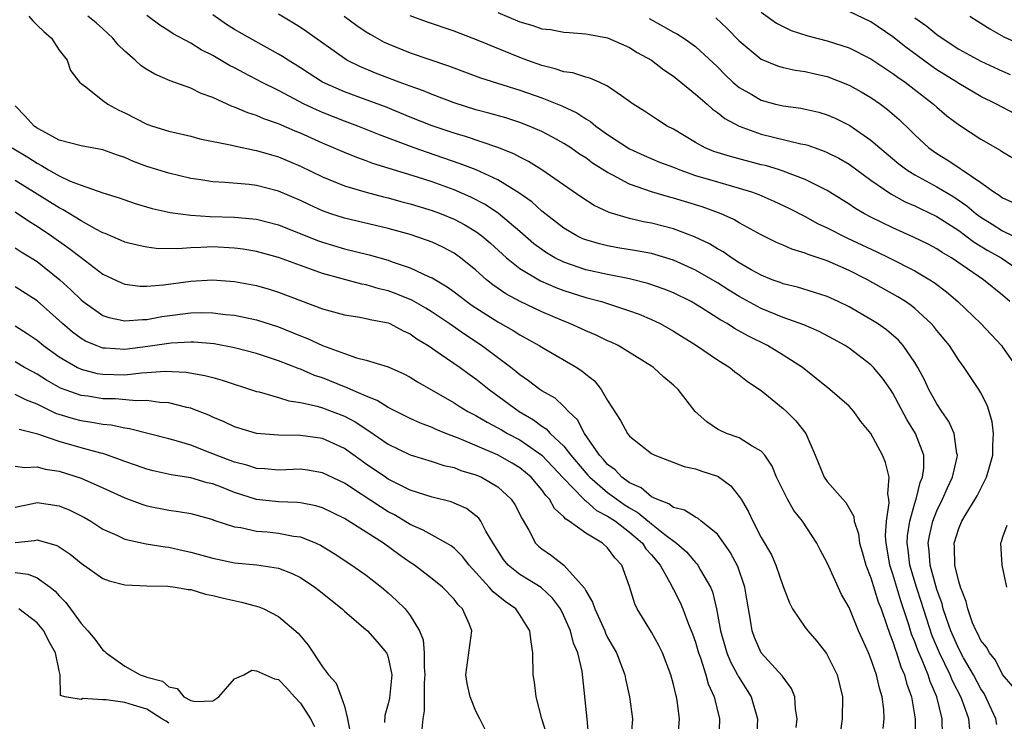
# Model space of a CAD drawing. Units: inches. Extents: x 2511000 to 2514000, y 1530000 to 1533000.
# Drawn here: x 2513093 to 2513183, y 1530513 to 1530577 of the extents above; entities that cross this region are included whole.
import ezdxf

# ---------------------------------------------------------------- set-up
doc = ezdxf.new("R2010")
doc.units = ezdxf.units.IN
doc.header["$MEASUREMENT"] = 0
doc.layers.add('LD25111530_2ft', color=112, linetype='Continuous')

msp = doc.modelspace()

# ---------------------------------------------------------------- linework, layer by layer
at = {"layer": 'LD25111530_2ft'}
for points, elevation in [([(2513161, 1530577.37), (2513162.374, 1530576.374), (2513163.714, 1530575.714), (2513165.23, 1530575.23), (2513167, 1530574.761), (2513169, 1530574.124), (2513171, 1530573.129), (2513172.26, 1530572.26), (2513173, 1530571.792), (2513173.446, 1530571.446), (2513174.102, 1530571), (2513176.704, 1530569), (2513177, 1530568.72), (2513177.926, 1530567.926), (2513179.066, 1530567.066), (2513181, 1530565.818), (2513182.789, 1530564.789), (2513183, 1530564.64), (2513184.028, 1530564.028)], 6864), ([(2513184.099, 1530568.099), (2513182.444, 1530569), (2513181, 1530569.704), (2513179, 1530570.868), (2513178.81, 1530571), (2513177, 1530572.132), (2513176.483, 1530572.483), (2513175.772, 1530573), (2513174.184, 1530574.184), (2513173, 1530575.134), (2513171, 1530576.497), (2513169, 1530577.438)], 6866), ([(2513094.231, 1530577), (2513094.594, 1530576.594), (2513095, 1530576.199), (2513095.615, 1530575.615), (2513096.314, 1530575), (2513097, 1530573.921), (2513097.747, 1530573), (2513098.055, 1530572.055), (2513098.876, 1530571), (2513099, 1530570.867), (2513099.443, 1530570.557), (2513101, 1530569.325), (2513101.441, 1530569), (2513102.459, 1530568.459), (2513103, 1530568.214), (2513105, 1530567.183), (2513105.508, 1530567), (2513107, 1530566.527), (2513109, 1530566.062), (2513109.833, 1530565.833), (2513112.749, 1530565.251), (2513113, 1530565.181), (2513114.808, 1530564.808), (2513115, 1530564.785), (2513116.364, 1530564.364), (2513117, 1530564.202), (2513119, 1530563.357), (2513121, 1530562.386), (2513123, 1530561.562), (2513124.977, 1530560.978), (2513126.562, 1530560.562), (2513127, 1530560.465), (2513128.138, 1530560.138), (2513129, 1530559.924), (2513129.698, 1530559.698), (2513131, 1530559.314), (2513131.837, 1530559), (2513133, 1530558.52), (2513133.994, 1530557.994), (2513135, 1530557.397), (2513135.537, 1530557), (2513136.322, 1530556.322), (2513137.78, 1530555), (2513139, 1530554.018), (2513140.894, 1530552.894), (2513142.284, 1530552.284), (2513143, 1530552.014), (2513145, 1530551.374), (2513146.426, 1530551), (2513149, 1530550.172), (2513149.858, 1530549.858), (2513151, 1530549.38), (2513151.786, 1530549), (2513153, 1530548.31), (2513155.112, 1530547), (2513157, 1530545.692), (2513158.127, 1530545), (2513158.597, 1530544.597), (2513159, 1530544.335), (2513159.74, 1530543.74), (2513161, 1530542.902), (2513163, 1530541.27), (2513163.301, 1530541), (2513164.156, 1530540.156), (2513165.054, 1530539), (2513165.909, 1530537), (2513166.722, 1530535), (2513167, 1530534.61), (2513168.436, 1530533), (2513168.714, 1530532.714), (2513169.425, 1530531.425), (2513169.477, 1530531), (2513169.853, 1530529.853), (2513169.942, 1530529), (2513170.195, 1530528.195), (2513170.516, 1530527), (2513171, 1530525.831), (2513171.663, 1530523.663), (2513171.923, 1530523), (2513172.428, 1530521.572), (2513172.707, 1530520.706), (2513173, 1530519.996), (2513173.235, 1530519.234), (2513173.33, 1530519), (2513173.731, 1530517.731), (2513174.059, 1530517), (2513174.242, 1530516.242), (2513174.687, 1530515), (2513175.016, 1530513), (2513175.028, 1530511)], 6844), ([(2513177.524, 1530511.524), (2513177.473, 1530513), (2513176.991, 1530515), (2513176.386, 1530516.386), (2513176.205, 1530517), (2513175.67, 1530518.33), (2513175.255, 1530519.255), (2513175, 1530519.993), (2513174.708, 1530520.708), (2513174.458, 1530521.542), (2513173.731, 1530523.731), (2513173, 1530526.181), (2513172.723, 1530527), (2513172.482, 1530528.482), (2513172.38, 1530529), (2513172.33, 1530529.67), (2513172.417, 1530531), (2513172.66, 1530532.66), (2513172.623, 1530533), (2513172.522, 1530533.477), (2513172.647, 1530535), (2513172.333, 1530536.333), (2513172.046, 1530537), (2513170.982, 1530539), (2513170.087, 1530540.087), (2513169.437, 1530541), (2513169, 1530541.471), (2513167.25, 1530543), (2513164.747, 1530545), (2513163, 1530546.125), (2513161.569, 1530547), (2513159.844, 1530547.844), (2513158.558, 1530548.558), (2513157.89, 1530549), (2513157.317, 1530549.317), (2513155.568, 1530550.431), (2513155, 1530550.779), (2513154.602, 1530551), (2513153, 1530551.793), (2513152.146, 1530552.146), (2513150.664, 1530552.664), (2513149, 1530553.075), (2513147, 1530553.459), (2513145, 1530553.91), (2513143, 1530554.593), (2513142.183, 1530555), (2513141.439, 1530555.439), (2513141, 1530555.741), (2513140.279, 1530556.279), (2513139, 1530557.396), (2513137.043, 1530559.044), (2513135.849, 1530559.849), (2513134.531, 1530560.531), (2513133, 1530561.19), (2513131, 1530561.905), (2513129.66, 1530562.341), (2513125.597, 1530563.597), (2513125, 1530563.829), (2513124.125, 1530564.125), (2513123, 1530564.58), (2513121, 1530565.431), (2513119, 1530566.335), (2513118.527, 1530566.527), (2513117, 1530567.205), (2513115.665, 1530567.665), (2513115, 1530567.968), (2513114.197, 1530568.198), (2513113, 1530568.732), (2513112.792, 1530568.792), (2513111, 1530569.598), (2513109.964, 1530569.964), (2513109, 1530570.441), (2513107.127, 1530571.127), (2513105.717, 1530571.717), (2513105, 1530572.142), (2513104.479, 1530572.478), (2513103.933, 1530573), (2513103, 1530573.807), (2513102.397, 1530574.397), (2513101.904, 1530575), (2513101, 1530575.863), (2513100.389, 1530576.389), (2513099.623, 1530577)], 6846), ([(2513180.008, 1530512.008), (2513179.915, 1530513), (2513179.307, 1530514.693), (2513179.177, 1530515), (2513178.44, 1530516.44), (2513178.225, 1530517), (2513177.243, 1530519), (2513176.565, 1530520.565), (2513175.777, 1530523), (2513175.601, 1530523.601), (2513175.135, 1530525), (2513174.533, 1530527), (2513174.385, 1530528.385), (2513174.297, 1530529), (2513174.329, 1530529.671), (2513174.537, 1530531), (2513175, 1530532.644), (2513175.116, 1530533), (2513175.489, 1530534.511), (2513175.699, 1530535), (2513175.821, 1530535.821), (2513175.826, 1530537), (2513175.072, 1530539), (2513174.259, 1530540.259), (2513173, 1530542.65), (2513172.773, 1530543), (2513172.042, 1530544.042), (2513171.241, 1530545), (2513171, 1530545.239), (2513169, 1530546.753), (2513168.634, 1530547), (2513167.597, 1530547.597), (2513166.288, 1530548.288), (2513164.889, 1530548.889), (2513163, 1530549.568), (2513161, 1530550.382), (2513159, 1530551.456), (2513158.035, 1530552.035), (2513157, 1530552.701), (2513155, 1530553.879), (2513153, 1530554.785), (2513151.296, 1530555.296), (2513151, 1530555.372), (2513149.626, 1530555.626), (2513147.913, 1530555.913), (2513147, 1530556.081), (2513146.261, 1530556.261), (2513145, 1530556.632), (2513144.738, 1530556.738), (2513144.186, 1530557), (2513143, 1530557.692), (2513141, 1530559.257), (2513140.081, 1530560.081), (2513138.915, 1530560.915), (2513137, 1530562.091), (2513135.012, 1530563.012), (2513133.57, 1530563.57), (2513130.574, 1530564.574), (2513129.352, 1530565), (2513126.193, 1530566.193), (2513125, 1530566.695), (2513124.226, 1530567), (2513123, 1530567.449), (2513121, 1530568.234), (2513120.462, 1530568.463), (2513119.351, 1530569), (2513117, 1530570.231), (2513115.453, 1530571), (2513115, 1530571.244), (2513113.832, 1530571.832), (2513113, 1530572.292), (2513112.523, 1530572.524), (2513111, 1530573.413), (2513109.94, 1530573.94), (2513109, 1530574.539), (2513107.392, 1530575.392), (2513107, 1530575.664), (2513106.178, 1530576.178), (2513105, 1530577.066)], 6848), ([(2513182.483, 1530512.483), (2513182.382, 1530513), (2513181.301, 1530515.301), (2513181, 1530515.737), (2513180.339, 1530517), (2513179.443, 1530518.557), (2513179, 1530519.371), (2513178.277, 1530521), (2513177.88, 1530522.12), (2513177.59, 1530523), (2513177.475, 1530523.475), (2513177, 1530524.771), (2513176.391, 1530527), (2513176.309, 1530528.309), (2513176.226, 1530529), (2513176.33, 1530529.67), (2513176.639, 1530531), (2513177, 1530531.94), (2513177.516, 1530533), (2513177.964, 1530534.036), (2513178.417, 1530535), (2513178.845, 1530536.846), (2513178.871, 1530537), (2513178.825, 1530537.175), (2513178.575, 1530539), (2513178.092, 1530540.092), (2513177.449, 1530541), (2513177, 1530541.684), (2513176.265, 1530543), (2513175.871, 1530543.871), (2513175.276, 1530545), (2513175, 1530545.452), (2513173.923, 1530547), (2513173.496, 1530547.496), (2513172.421, 1530548.421), (2513171.598, 1530549), (2513171, 1530549.385), (2513169, 1530550.532), (2513168.023, 1530551), (2513167, 1530551.462), (2513165.842, 1530551.842), (2513164.306, 1530552.306), (2513163, 1530552.618), (2513162.731, 1530552.731), (2513161.98, 1530553), (2513161, 1530553.402), (2513160.087, 1530553.913), (2513159, 1530554.549), (2513158.281, 1530555), (2513157.535, 1530555.536), (2513157, 1530555.825), (2513156.275, 1530556.275), (2513154.918, 1530556.918), (2513153, 1530557.635), (2513151, 1530558.147), (2513150.276, 1530558.276), (2513149, 1530558.583), (2513147.134, 1530559.134), (2513145.773, 1530559.773), (2513144.558, 1530560.558), (2513141.002, 1530563.002), (2513139.776, 1530563.776), (2513139, 1530564.156), (2513138.458, 1530564.458), (2513137, 1530565.04), (2513134.035, 1530566.035), (2513133, 1530566.342), (2513131, 1530567.029), (2513129, 1530567.822), (2513126.747, 1530568.746), (2513125, 1530569.402), (2513123, 1530570.116), (2513121.025, 1530571), (2513119.786, 1530571.786), (2513119, 1530572.308), (2513117.871, 1530573), (2513117.351, 1530573.35), (2513117, 1530573.558), (2513114.373, 1530575), (2513113, 1530575.802), (2513112.264, 1530576.264), (2513111, 1530577.14)], 6850), ([(2513183.923, 1530515.923), (2513183, 1530517.023), (2513182.338, 1530518.338), (2513181.787, 1530519), (2513181.514, 1530519.514), (2513181, 1530520.14), (2513180.731, 1530520.731), (2513180.573, 1530521), (2513180.262, 1530521.738), (2513179.814, 1530523), (2513179.678, 1530523.677), (2513179.149, 1530525), (2513179, 1530525.489), (2513178.656, 1530527), (2513178.625, 1530528.625), (2513178.593, 1530529), (2513179, 1530530.346), (2513179.203, 1530530.796), (2513179.275, 1530531), (2513179.672, 1530531.672), (2513180.498, 1530533), (2513180.68, 1530533.32), (2513181, 1530533.99), (2513181.543, 1530535), (2513181.736, 1530535.736), (2513182.102, 1530537), (2513182.102, 1530537.898), (2513182.169, 1530539), (2513182.042, 1530540.042), (2513181.765, 1530541), (2513181.579, 1530541.579), (2513181, 1530542.701), (2513180.83, 1530543), (2513179.491, 1530545), (2513179, 1530545.66), (2513178.142, 1530547), (2513177, 1530548.383), (2513176.735, 1530548.735), (2513176.498, 1530549), (2513175, 1530550.372), (2513174.657, 1530550.657), (2513174.161, 1530551), (2513173.451, 1530551.451), (2513170.677, 1530553), (2513169, 1530553.83), (2513167, 1530554.708), (2513165.286, 1530555.286), (2513165, 1530555.424), (2513163.783, 1530555.783), (2513163, 1530556.148), (2513162.401, 1530556.401), (2513161, 1530557.085), (2513159, 1530558.18), (2513158.489, 1530558.489), (2513157.336, 1530559), (2513157.098, 1530559.098), (2513155.628, 1530559.628), (2513153, 1530560.44), (2513152.552, 1530560.552), (2513150.997, 1530560.997), (2513149, 1530561.696), (2513147.482, 1530562.518), (2513147, 1530562.755), (2513145.628, 1530563.628), (2513145, 1530564.089), (2513144.444, 1530564.444), (2513143.637, 1530565), (2513143, 1530565.407), (2513141.98, 1530565.98), (2513141, 1530566.491), (2513139.847, 1530567), (2513139, 1530567.33), (2513137.734, 1530567.734), (2513136.177, 1530568.177), (2513135, 1530568.477), (2513133, 1530569.103), (2513131, 1530569.875), (2513130.21, 1530570.21), (2513129, 1530570.63), (2513127.996, 1530571), (2513125.827, 1530571.827), (2513124.412, 1530572.412), (2513123.23, 1530573), (2513123, 1530573.138), (2513119.581, 1530575.58), (2513119, 1530575.975), (2513118.374, 1530576.374), (2513117, 1530577.182)], 6852), ([(2513122.97, 1530577), (2513124.149, 1530576.149), (2513125, 1530575.59), (2513125.361, 1530575.361), (2513126.643, 1530574.643), (2513127, 1530574.478), (2513129, 1530573.659), (2513132.488, 1530572.488), (2513135.4, 1530571.4), (2513139, 1530570.268), (2513141, 1530569.565), (2513142.833, 1530568.833), (2513144.2, 1530568.199), (2513145, 1530567.668), (2513145.428, 1530567.428), (2513145.926, 1530567), (2513147, 1530566.239), (2513149, 1530564.921), (2513150.322, 1530564.322), (2513151.722, 1530563.722), (2513153, 1530563.239), (2513153.582, 1530563), (2513155, 1530562.508), (2513157, 1530561.902), (2513159, 1530561.35), (2513160.125, 1530561), (2513160.765, 1530560.765), (2513162.16, 1530560.16), (2513163.518, 1530559.518), (2513165, 1530558.757), (2513166.127, 1530558.127), (2513167, 1530557.727), (2513168.807, 1530556.807), (2513171.537, 1530555.537), (2513172.647, 1530555), (2513175, 1530553.809), (2513176.379, 1530553), (2513176.755, 1530552.755), (2513177.887, 1530551.887), (2513178.915, 1530551), (2513181.024, 1530549), (2513182.895, 1530547), (2513183, 1530546.867), (2513184.285, 1530545)], 6854), ([(2513183.659, 1530551), (2513183, 1530551.603), (2513181.243, 1530553), (2513178.331, 1530555), (2513177.491, 1530555.491), (2513177, 1530555.819), (2513176.225, 1530556.225), (2513174.887, 1530556.887), (2513173, 1530557.724), (2513171, 1530558.693), (2513170.409, 1530559), (2513169.52, 1530559.52), (2513169, 1530559.875), (2513167, 1530561.117), (2513165, 1530562.138), (2513163, 1530562.897), (2513162.676, 1530563), (2513161.39, 1530563.39), (2513161, 1530563.48), (2513158.211, 1530564.211), (2513156.685, 1530564.686), (2513155.9, 1530565), (2513155, 1530565.492), (2513153, 1530566.708), (2513152.43, 1530567), (2513151.557, 1530567.557), (2513150.355, 1530568.355), (2513149.335, 1530569), (2513148.26, 1530569.74), (2513147, 1530570.644), (2513146.226, 1530571), (2513145.367, 1530571.366), (2513145, 1530571.444), (2513143.833, 1530571.833), (2513143, 1530571.951), (2513142.225, 1530572.225), (2513141, 1530572.514), (2513139.619, 1530573), (2513139, 1530573.231), (2513135.201, 1530574.799), (2513133, 1530575.641), (2513130.493, 1530576.492), (2513129, 1530577.035)], 6856), ([(2513137, 1530577.348), (2513139, 1530576.5), (2513140.171, 1530576.171), (2513141, 1530575.861), (2513141.784, 1530575.784), (2513143, 1530575.538), (2513143.523, 1530575.523), (2513145, 1530575.41), (2513145.337, 1530575.337), (2513147, 1530575.037), (2513149, 1530574.144), (2513149.703, 1530573.703), (2513151, 1530572.999), (2513152.13, 1530572.13), (2513153, 1530571.546), (2513155, 1530569.917), (2513156.056, 1530569), (2513156.548, 1530568.548), (2513157, 1530568.246), (2513157.678, 1530567.678), (2513158.989, 1530566.989), (2513161, 1530566.265), (2513164.616, 1530565.384), (2513165, 1530565.312), (2513165.245, 1530565.245), (2513165.91, 1530565), (2513166.725, 1530564.725), (2513167, 1530564.603), (2513168.06, 1530564.06), (2513169, 1530563.512), (2513171, 1530562.07), (2513172.817, 1530560.817), (2513174.103, 1530560.103), (2513175, 1530559.717), (2513175.473, 1530559.473), (2513177, 1530558.752), (2513179, 1530557.473), (2513179.653, 1530557), (2513180.418, 1530556.418), (2513181.664, 1530555.664), (2513182.86, 1530555), (2513185, 1530553.542)], 6858), ([(2513150.783, 1530576.782), (2513152.082, 1530576.082), (2513153, 1530575.561), (2513153.373, 1530575.373), (2513153.937, 1530575), (2513155, 1530574.251), (2513157, 1530572.387), (2513157.693, 1530571.693), (2513158.415, 1530571), (2513159, 1530570.511), (2513160.134, 1530569.865), (2513161, 1530569.351), (2513162.303, 1530569), (2513163, 1530568.829), (2513164.618, 1530568.618), (2513166.256, 1530568.256), (2513167, 1530568.033), (2513167.727, 1530567.727), (2513169.059, 1530567.059), (2513171, 1530565.72), (2513171.81, 1530565), (2513173.552, 1530563.552), (2513174.272, 1530563), (2513175, 1530562.541), (2513177, 1530561.466), (2513178.541, 1530560.541), (2513179.737, 1530559.737), (2513180.594, 1530559), (2513181, 1530558.701), (2513182.059, 1530558.059), (2513183, 1530557.465), (2513183.927, 1530557)], 6860), ([(2513156.87, 1530576.87), (2513157.897, 1530575.897), (2513159, 1530574.765), (2513161, 1530573.082), (2513162.486, 1530572.486), (2513163, 1530572.331), (2513164.094, 1530572.094), (2513165, 1530571.973), (2513165.773, 1530571.773), (2513167, 1530571.498), (2513169, 1530570.713), (2513170.107, 1530570.107), (2513171, 1530569.59), (2513171.866, 1530569), (2513172.519, 1530568.519), (2513173.582, 1530567.582), (2513174.602, 1530566.602), (2513175, 1530566.188), (2513176.275, 1530565), (2513176.696, 1530564.696), (2513177, 1530564.493), (2513177.935, 1530563.935), (2513179, 1530563.21), (2513179.136, 1530563.136), (2513179.314, 1530563), (2513181, 1530561.857), (2513182.197, 1530561), (2513182.695, 1530560.695), (2513183, 1530560.456), (2513184.014, 1530560.014)], 6862), ([(2513175, 1530576.866), (2513176.094, 1530576.094), (2513177, 1530575.34), (2513177.475, 1530575), (2513179, 1530574.017), (2513181, 1530572.911), (2513183, 1530571.986), (2513183.693, 1530571.693)], 6868), ([(2513180.011, 1530577), (2513181, 1530576.367), (2513181.847, 1530575.847), (2513183.123, 1530575.123), (2513186.327, 1530573.673)], 6870), ([(2513172.119, 1530512.119), (2513172.204, 1530513), (2513172.162, 1530513.838), (2513172.023, 1530515), (2513171.775, 1530515.775), (2513171.508, 1530517), (2513171, 1530518.464), (2513170.774, 1530519), (2513170.215, 1530520.215), (2513169.876, 1530521), (2513169, 1530523.143), (2513168.327, 1530524.327), (2513167, 1530527.191), (2513166.375, 1530528.375), (2513166.065, 1530529), (2513164.76, 1530531), (2513163.98, 1530531.98), (2513163.388, 1530533), (2513162.398, 1530535), (2513161.999, 1530535.999), (2513161.314, 1530537), (2513161, 1530537.375), (2513160.178, 1530537.822), (2513159, 1530538.578), (2513157.831, 1530539), (2513157.252, 1530539.252), (2513157, 1530539.391), (2513156.036, 1530540.036), (2513154.984, 1530540.984), (2513153.421, 1530543), (2513153, 1530543.401), (2513152.116, 1530544.116), (2513151.177, 1530545), (2513151, 1530545.119), (2513147.947, 1530547), (2513147.307, 1530547.306), (2513147, 1530547.433), (2513145.953, 1530547.952), (2513145, 1530548.337), (2513144.557, 1530548.556), (2513143.562, 1530549), (2513143, 1530549.217), (2513141, 1530550.077), (2513139.018, 1530551.018), (2513137.721, 1530551.721), (2513136.531, 1530552.531), (2513135.951, 1530553), (2513135, 1530553.858), (2513133.578, 1530555), (2513133.247, 1530555.247), (2513133, 1530555.41), (2513131.965, 1530555.965), (2513131, 1530556.415), (2513130.586, 1530556.586), (2513129, 1530557.124), (2513127, 1530557.659), (2513123, 1530558.6), (2513121.775, 1530559), (2513121, 1530559.277), (2513119.82, 1530559.821), (2513119, 1530560.221), (2513117, 1530561.081), (2513116.89, 1530561.11), (2513115, 1530561.581), (2513114.34, 1530561.66), (2513112.145, 1530561.855), (2513111, 1530561.915), (2513109.908, 1530562.092), (2513109, 1530562.218), (2513107, 1530562.692), (2513105, 1530563.328), (2513103.784, 1530563.783), (2513103, 1530564.123), (2513102.337, 1530564.337), (2513101, 1530564.825), (2513099, 1530565.188), (2513097, 1530565.717), (2513095.45, 1530566.55), (2513095, 1530566.811), (2513094.72, 1530567), (2513093.911, 1530567.911), (2513093, 1530568.829)], 6842), ([(2513092.719, 1530565), (2513094.156, 1530564.156), (2513095, 1530563.602), (2513095.406, 1530563.406), (2513096.049, 1530563), (2513097, 1530562.449), (2513098.019, 1530561.981), (2513099, 1530561.617), (2513101, 1530560.927), (2513102.468, 1530560.468), (2513103, 1530560.265), (2513103.944, 1530559.944), (2513105.491, 1530559.491), (2513107.129, 1530559.13), (2513108.064, 1530559), (2513109, 1530558.881), (2513110.773, 1530558.773), (2513113, 1530558.708), (2513113.337, 1530558.663), (2513115, 1530558.508), (2513117, 1530557.995), (2513120.559, 1530556.559), (2513121, 1530556.405), (2513123, 1530555.818), (2513125.263, 1530555.263), (2513127, 1530554.776), (2513127.358, 1530554.641), (2513129, 1530554.091), (2513130.725, 1530553.275), (2513131, 1530553.159), (2513132.362, 1530552.362), (2513133, 1530551.901), (2513134.177, 1530551), (2513134.657, 1530550.657), (2513135, 1530550.425), (2513137, 1530549.159), (2513138.377, 1530548.377), (2513139, 1530547.978), (2513140.762, 1530547), (2513141, 1530546.844), (2513144.185, 1530545), (2513144.68, 1530544.68), (2513145, 1530544.401), (2513145.786, 1530543.785), (2513146.408, 1530543), (2513147, 1530541.99), (2513148.185, 1530540.185), (2513148.798, 1530539), (2513149, 1530538.741), (2513151, 1530537.167), (2513151.306, 1530537), (2513153.982, 1530535.982), (2513155, 1530535.78), (2513155.571, 1530535.571), (2513157, 1530535.106), (2513157.075, 1530535.075), (2513158.227, 1530534.227), (2513159, 1530533.259), (2513159.166, 1530533), (2513159.841, 1530531.841), (2513160.228, 1530531), (2513161, 1530529.512), (2513161.919, 1530527.919), (2513162.319, 1530527), (2513163, 1530525.036), (2513163.561, 1530523.561), (2513163.855, 1530523), (2513165, 1530521.325), (2513165.239, 1530521), (2513166.064, 1530520.063), (2513166.945, 1530518.945), (2513167.91, 1530517), (2513168.399, 1530515), (2513168.371, 1530513), (2513168.086, 1530511)], 6840), ([(2513164.194, 1530512.194), (2513164.267, 1530513), (2513164.108, 1530513.892), (2513164.049, 1530515), (2513163.766, 1530515.766), (2513163, 1530516.773), (2513162.92, 1530516.92), (2513161, 1530519.001), (2513160.393, 1530520.393), (2513160.162, 1530521), (2513160.015, 1530521.985), (2513159.7, 1530523.7), (2513159.501, 1530525), (2513158.862, 1530526.862), (2513158.173, 1530528.173), (2513157, 1530529.814), (2513155.531, 1530531), (2513155.248, 1530531.248), (2513155, 1530531.359), (2513154.011, 1530532.011), (2513153, 1530532.246), (2513152.586, 1530532.586), (2513151.467, 1530533), (2513151, 1530533.229), (2513150.051, 1530534.051), (2513149, 1530534.506), (2513148.302, 1530535), (2513147.679, 1530535.679), (2513147, 1530536.177), (2513146.627, 1530536.627), (2513146.266, 1530537), (2513144.889, 1530539), (2513144.243, 1530540.243), (2513143.426, 1530541), (2513143, 1530541.45), (2513142.201, 1530542.201), (2513141, 1530542.868), (2513140.806, 1530543), (2513139.797, 1530543.797), (2513139, 1530544.324), (2513138.641, 1530544.641), (2513138.174, 1530545), (2513135.498, 1530547), (2513133.994, 1530547.993), (2513132.557, 1530549), (2513131, 1530550.055), (2513130.415, 1530550.415), (2513129.14, 1530551.14), (2513127.724, 1530551.724), (2513127, 1530551.987), (2513126.181, 1530552.181), (2513125, 1530552.532), (2513124.599, 1530552.599), (2513121, 1530553.574), (2513120.089, 1530553.911), (2513119, 1530554.286), (2513117, 1530555.03), (2513115, 1530555.569), (2513113.772, 1530555.772), (2513113, 1530555.879), (2513111, 1530555.981), (2513109.925, 1530555.925), (2513109, 1530555.914), (2513107.817, 1530555.817), (2513105.849, 1530555.849), (2513105, 1530555.953), (2513104.133, 1530556.133), (2513103, 1530556.426), (2513102.609, 1530556.609), (2513101.21, 1530557.21), (2513101, 1530557.283), (2513100.427, 1530557.573), (2513099, 1530558.366), (2513097.375, 1530559.374), (2513097, 1530559.543), (2513093, 1530562.05)], 6838), ([(2513093, 1530559.17), (2513094.302, 1530558.302), (2513095, 1530557.88), (2513096.315, 1530557), (2513097.887, 1530555.888), (2513099, 1530555.015), (2513101, 1530553.502), (2513102.703, 1530552.702), (2513103, 1530552.59), (2513104.405, 1530552.405), (2513105, 1530552.397), (2513106.524, 1530552.525), (2513109, 1530552.875), (2513110.979, 1530552.979), (2513113, 1530552.83), (2513115, 1530552.464), (2513116.14, 1530552.139), (2513117, 1530551.869), (2513121, 1530550.342), (2513123, 1530549.79), (2513124.413, 1530549.587), (2513125, 1530549.474), (2513125.369, 1530549.369), (2513127, 1530549.058), (2513127.139, 1530549), (2513128.353, 1530548.353), (2513129, 1530548.069), (2513129.622, 1530547.621), (2513130.635, 1530547), (2513131.748, 1530546.252), (2513133.552, 1530545), (2513134.384, 1530544.384), (2513135, 1530543.972), (2513136.214, 1530543), (2513138.928, 1530541), (2513140.235, 1530540.235), (2513141, 1530539.659), (2513141.409, 1530539.409), (2513141.758, 1530539), (2513143, 1530537.83), (2513143.656, 1530537), (2513145, 1530535.409), (2513145.202, 1530535.202), (2513145.368, 1530535), (2513147, 1530533.607), (2513147.825, 1530533), (2513148.517, 1530532.517), (2513149, 1530532.202), (2513149.774, 1530531.774), (2513151, 1530530.75), (2513152.215, 1530529.785), (2513153.276, 1530529), (2513154.195, 1530528.195), (2513155, 1530527.233), (2513155.121, 1530527.121), (2513155.208, 1530527), (2513155.451, 1530526.549), (2513156.378, 1530525), (2513156.566, 1530524.566), (2513156.934, 1530523), (2513157.288, 1530521), (2513157.869, 1530519), (2513158.192, 1530518.192), (2513158.84, 1530517), (2513158.886, 1530516.886), (2513160.083, 1530515), (2513160.658, 1530513), (2513160.564, 1530511)], 6836), ([(2513093, 1530555.91), (2513093.542, 1530555.541), (2513094.45, 1530555), (2513095, 1530554.651), (2513097.075, 1530553), (2513098.075, 1530552.075), (2513099, 1530551.153), (2513099.191, 1530551), (2513101, 1530549.741), (2513101.548, 1530549.548), (2513103, 1530549.239), (2513104.616, 1530549.384), (2513105, 1530549.38), (2513106.366, 1530549.634), (2513109, 1530549.989), (2513110.012, 1530550.012), (2513111, 1530549.993), (2513112.165, 1530549.835), (2513113, 1530549.754), (2513115, 1530549.333), (2513117, 1530548.691), (2513119, 1530547.885), (2513119.641, 1530547.641), (2513121, 1530547.007), (2513123, 1530546.267), (2513124.117, 1530545.883), (2513125, 1530545.675), (2513127, 1530545.056), (2513128.423, 1530544.423), (2513129, 1530544.122), (2513129.682, 1530543.682), (2513133, 1530541.793), (2513133.479, 1530541.479), (2513134.258, 1530541), (2513135, 1530540.613), (2513136.009, 1530540.009), (2513137, 1530539.509), (2513137.313, 1530539.313), (2513137.871, 1530539), (2513139, 1530538.41), (2513141, 1530537.017), (2513142.952, 1530534.952), (2513144.838, 1530533), (2513144.909, 1530532.909), (2513145, 1530532.859), (2513145.979, 1530531.979), (2513147, 1530531.469), (2513147.7, 1530531), (2513149, 1530529.986), (2513150.169, 1530529), (2513150.492, 1530528.492), (2513151, 1530527.928), (2513151.777, 1530527), (2513152.786, 1530525.214), (2513152.92, 1530524.92), (2513153, 1530524.787), (2513153.597, 1530523.597), (2513153.865, 1530523), (2513154.38, 1530521.62), (2513154.742, 1530520.741), (2513155, 1530519.984), (2513155.279, 1530519), (2513155.457, 1530518.542), (2513155.951, 1530517), (2513156.166, 1530516.166), (2513156.698, 1530515), (2513157.19, 1530513), (2513157.131, 1530511)], 6834), ([(2513153.424, 1530511.424), (2513153.557, 1530513), (2513153.328, 1530514.672), (2513153.269, 1530515), (2513153.204, 1530515.204), (2513153, 1530516.131), (2513152.765, 1530517), (2513152.007, 1530519), (2513151.678, 1530519.677), (2513151, 1530520.877), (2513149.693, 1530523), (2513149.469, 1530523.469), (2513149, 1530525.058), (2513148.283, 1530527), (2513147.646, 1530527.646), (2513147, 1530528.573), (2513146.535, 1530529), (2513145, 1530529.914), (2513143.501, 1530531), (2513143.176, 1530531.176), (2513143, 1530531.402), (2513142.161, 1530532.161), (2513141.705, 1530533), (2513141.351, 1530533.351), (2513141, 1530533.861), (2513140.026, 1530535), (2513139, 1530535.848), (2513138.292, 1530536.292), (2513136.958, 1530537.041), (2513133.459, 1530538.541), (2513132.251, 1530539), (2513131.362, 1530539.362), (2513131, 1530539.541), (2513129.93, 1530539.93), (2513129, 1530540.357), (2513127, 1530541.366), (2513126.005, 1530542.005), (2513125, 1530542.389), (2513123.596, 1530543), (2513123.193, 1530543.193), (2513123, 1530543.251), (2513121, 1530544.056), (2513120.285, 1530544.285), (2513119, 1530544.844), (2513118.877, 1530544.877), (2513117, 1530545.609), (2513115, 1530546.268), (2513113, 1530546.796), (2513111.145, 1530547.144), (2513109.296, 1530547.296), (2513109, 1530547.302), (2513107.209, 1530547.209), (2513105.092, 1530546.908), (2513103, 1530546.649), (2513101.229, 1530546.772), (2513101, 1530546.776), (2513100.384, 1530547), (2513099.414, 1530547.414), (2513099, 1530547.657), (2513098.223, 1530548.222), (2513097.314, 1530549), (2513095, 1530551.078), (2513093, 1530552.345)], 6832), ([(2513093, 1530548.799), (2513094.101, 1530548.101), (2513095, 1530547.501), (2513095.595, 1530547), (2513097, 1530545.968), (2513098.671, 1530545), (2513099, 1530544.847), (2513100.468, 1530544.468), (2513101, 1530544.385), (2513103, 1530544.347), (2513104.522, 1530544.522), (2513105, 1530544.539), (2513106.667, 1530544.667), (2513108.573, 1530544.573), (2513110.283, 1530544.284), (2513111, 1530544.077), (2513111.859, 1530543.859), (2513115, 1530542.824), (2513115.223, 1530542.777), (2513117, 1530542.253), (2513117.955, 1530541.955), (2513119, 1530541.812), (2513120.532, 1530541.468), (2513121, 1530541.324), (2513121.891, 1530541), (2513123, 1530540.579), (2513124.033, 1530540.033), (2513125, 1530539.384), (2513125.246, 1530539.245), (2513127, 1530538.003), (2513129, 1530537.051), (2513131, 1530536.439), (2513132.081, 1530536.081), (2513133, 1530535.88), (2513133.63, 1530535.63), (2513135, 1530535.226), (2513135.515, 1530535), (2513137, 1530534.114), (2513138.216, 1530533), (2513138.527, 1530532.527), (2513139.202, 1530531.202), (2513139.83, 1530530.17), (2513140.438, 1530529), (2513140.711, 1530528.711), (2513141, 1530528.486), (2513141.871, 1530527.871), (2513142.995, 1530526.996), (2513144.891, 1530524.891), (2513145, 1530524.65), (2513145.631, 1530523.631), (2513145.819, 1530523), (2513146.729, 1530521), (2513146.805, 1530520.805), (2513147, 1530520.407), (2513147.791, 1530519), (2513148.562, 1530517), (2513148.625, 1530516.625), (2513148.997, 1530515), (2513149.259, 1530513), (2513149.109, 1530511.109)], 6830), ([(2513145.27, 1530511.27), (2513145.134, 1530513), (2513144.67, 1530517.33), (2513144.273, 1530519), (2513143.88, 1530519.88), (2513143.62, 1530521), (2513143, 1530522.387), (2513142.69, 1530523), (2513141.975, 1530523.975), (2513140.944, 1530524.944), (2513139, 1530526.146), (2513137.933, 1530527), (2513137.511, 1530527.511), (2513136.556, 1530529), (2513135.897, 1530530.103), (2513135.443, 1530531), (2513135.262, 1530531.262), (2513135, 1530531.488), (2513134.141, 1530532.141), (2513133, 1530532.652), (2513132.752, 1530532.752), (2513131, 1530533.183), (2513129, 1530533.825), (2513127.36, 1530534.64), (2513127, 1530534.83), (2513126.74, 1530535), (2513125, 1530536.188), (2513124.521, 1530536.521), (2513123, 1530537.63), (2513121, 1530538.517), (2513119, 1530538.81), (2513117, 1530538.846), (2513115, 1530538.996), (2513113, 1530539.601), (2513112.055, 1530540.055), (2513111, 1530540.485), (2513110.648, 1530540.648), (2513109.219, 1530541.219), (2513109, 1530541.282), (2513108.648, 1530541.351), (2513107, 1530541.793), (2513106.175, 1530541.825), (2513105, 1530541.999), (2513104.04, 1530541.96), (2513102.131, 1530542.131), (2513101, 1530542.158), (2513099.626, 1530542.374), (2513099, 1530542.458), (2513097.121, 1530543.121), (2513095.843, 1530543.843), (2513095, 1530544.395), (2513094.595, 1530544.595), (2513093.864, 1530545), (2513093, 1530545.516)], 6828), ([(2513141.473, 1530511.473), (2513141.014, 1530513), (2513140.491, 1530515), (2513140.329, 1530516.329), (2513140.225, 1530517), (2513140.192, 1530519), (2513140.017, 1530520.017), (2513139.909, 1530521), (2513139, 1530522.461), (2513138.621, 1530523), (2513137.672, 1530523.672), (2513136.562, 1530524.562), (2513136.208, 1530525), (2513135, 1530526.334), (2513134.668, 1530526.668), (2513134.375, 1530527), (2513133.782, 1530527.782), (2513133, 1530528.545), (2513132.747, 1530528.747), (2513132.32, 1530529), (2513131, 1530529.72), (2513130.19, 1530530.19), (2513129, 1530530.69), (2513127.564, 1530531.564), (2513127, 1530531.858), (2513126.293, 1530532.293), (2513124.545, 1530533.455), (2513123, 1530534.449), (2513121, 1530535.414), (2513119.636, 1530535.636), (2513119, 1530535.724), (2513117, 1530535.662), (2513115.766, 1530535.765), (2513115, 1530535.795), (2513114.101, 1530536.101), (2513113, 1530536.371), (2513111.327, 1530537), (2513110.768, 1530537.232), (2513109, 1530537.915), (2513107.679, 1530538.321), (2513107, 1530538.507), (2513103.42, 1530539.42), (2513103, 1530539.464), (2513101.74, 1530539.74), (2513101, 1530539.807), (2513099.999, 1530539.998), (2513099, 1530540.134), (2513098.314, 1530540.315), (2513097, 1530540.705), (2513096.779, 1530540.779), (2513095, 1530541.653), (2513094.026, 1530542.027), (2513093, 1530542.549)], 6826), ([(2513135.888, 1530511.887), (2513135.348, 1530513), (2513135, 1530513.678), (2513134.463, 1530515), (2513134.205, 1530516.205), (2513134.083, 1530517), (2513134.622, 1530521), (2513134.404, 1530521.596), (2513133.781, 1530523), (2513133.378, 1530523.378), (2513133, 1530523.894), (2513131.938, 1530525), (2513131, 1530525.758), (2513129.386, 1530527), (2513129, 1530527.25), (2513127.973, 1530527.973), (2513126.582, 1530529), (2513125, 1530530.009), (2513123, 1530531.245), (2513121, 1530532.214), (2513120.394, 1530532.394), (2513119, 1530532.669), (2513118.702, 1530532.702), (2513117, 1530532.747), (2513114.984, 1530532.984), (2513113, 1530533.626), (2513111.968, 1530534.032), (2513111, 1530534.388), (2513110.495, 1530534.495), (2513109, 1530534.935), (2513107.212, 1530535.213), (2513105.576, 1530535.576), (2513105, 1530535.723), (2513104.069, 1530536.069), (2513103, 1530536.433), (2513102.603, 1530536.603), (2513101, 1530537.151), (2513100.809, 1530537.191), (2513099, 1530537.684), (2513097, 1530538.245), (2513095.074, 1530538.926), (2513093.362, 1530539.362)], 6824), ([(2513093, 1530536.001), (2513093.889, 1530535.889), (2513095, 1530535.952), (2513095.743, 1530535.743), (2513097, 1530535.542), (2513099, 1530534.912), (2513101, 1530534.049), (2513103, 1530533.133), (2513104.538, 1530532.538), (2513105, 1530532.401), (2513107, 1530532.009), (2513107.895, 1530531.894), (2513109, 1530531.69), (2513111, 1530531.152), (2513111.104, 1530531.104), (2513113, 1530530.488), (2513113.577, 1530530.423), (2513115, 1530530.099), (2513115.981, 1530530.019), (2513117, 1530529.912), (2513118.359, 1530529.641), (2513119, 1530529.566), (2513120.419, 1530529), (2513120.819, 1530528.819), (2513122.061, 1530528.061), (2513123.683, 1530527), (2513125, 1530526.073), (2513126.377, 1530525), (2513127, 1530524.468), (2513127.768, 1530523.767), (2513128.532, 1530523), (2513129, 1530522.403), (2513129.864, 1530521), (2513130.19, 1530520.19), (2513130.283, 1530519), (2513130.277, 1530517.723), (2513130.343, 1530517), (2513130.28, 1530516.28), (2513130.272, 1530515), (2513130.288, 1530513.712), (2513130.142, 1530513), (2513130.069, 1530512.069)], 6822), ([(2513093, 1530532.283), (2513094.6, 1530532.6), (2513095, 1530532.693), (2513097, 1530532.404), (2513097.996, 1530531.996), (2513099, 1530531.5), (2513099.328, 1530531.328), (2513099.89, 1530531), (2513101, 1530530.285), (2513102.27, 1530529.73), (2513103, 1530529.372), (2513104.938, 1530528.939), (2513106.661, 1530528.661), (2513107, 1530528.629), (2513108.324, 1530528.324), (2513109, 1530528.186), (2513111, 1530527.619), (2513113, 1530527.204), (2513115.021, 1530527.021), (2513117, 1530526.71), (2513118.239, 1530526.239), (2513119, 1530525.861), (2513120.306, 1530525), (2513120.695, 1530524.695), (2513122.795, 1530523), (2513123, 1530522.798), (2513125, 1530521.093), (2513125.1, 1530521), (2513125.994, 1530519.994), (2513126.835, 1530519), (2513126.892, 1530518.892), (2513127, 1530518.57), (2513127.339, 1530517), (2513127.125, 1530514.875), (2513127, 1530514.355), (2513126.696, 1530513.304), (2513126.665, 1530512.665)], 6820), ([(2513183.387, 1530530.613), (2513183, 1530529.534), (2513182.878, 1530529.122), (2513182.813, 1530529), (2513182.911, 1530527), (2513183.346, 1530525)], 6854), ([(2513093, 1530529.058), (2513094.759, 1530529.241), (2513095, 1530529.296), (2513096.793, 1530528.794), (2513097, 1530528.673), (2513098.007, 1530528.008), (2513099, 1530527.168), (2513101, 1530525.784), (2513101.575, 1530525.575), (2513103, 1530525.213), (2513105, 1530525.114), (2513106.914, 1530525.086), (2513107.592, 1530525), (2513108.774, 1530524.774), (2513109, 1530524.772), (2513110.339, 1530524.339), (2513111, 1530524.241), (2513111.977, 1530523.976), (2513113.627, 1530523.627), (2513115.199, 1530523.199), (2513115.673, 1530523), (2513117, 1530522.325), (2513118.797, 1530520.798), (2513119.715, 1530519.715), (2513121, 1530517.732), (2513121.566, 1530517), (2513122.241, 1530516.241), (2513122.714, 1530515), (2513123, 1530514.142), (2513123.284, 1530513), (2513123.574, 1530511.574)], 6818), ([(2513093, 1530526.314), (2513094.185, 1530526.185), (2513095, 1530525.845), (2513096.18, 1530525), (2513096.638, 1530524.638), (2513097, 1530524.21), (2513097.602, 1530523.602), (2513098.057, 1530523), (2513099, 1530521.67), (2513099.626, 1530521), (2513100.261, 1530520.261), (2513101, 1530519.242), (2513101.148, 1530519.148), (2513101.278, 1530519), (2513103, 1530517.793), (2513104.405, 1530517), (2513104.861, 1530516.861), (2513105, 1530516.802), (2513106.413, 1530516.413), (2513107, 1530515.895), (2513107.755, 1530515.755), (2513108.367, 1530515), (2513109, 1530514.647), (2513109.434, 1530514.566), (2513111, 1530514.638), (2513111.551, 1530515), (2513113, 1530516.622), (2513113.832, 1530517), (2513114.578, 1530517.422), (2513115, 1530517.378), (2513115.82, 1530517), (2513116.646, 1530516.646), (2513117, 1530516.571), (2513117.774, 1530515.774), (2513118.453, 1530515), (2513119, 1530514.418), (2513119.918, 1530513), (2513120.285, 1530512.285)], 6816), ([(2513107, 1530512.601), (2513106.771, 1530512.771), (2513106.369, 1530513), (2513105, 1530513.874), (2513103.771, 1530514.229), (2513103, 1530514.495), (2513101.281, 1530514.719), (2513101, 1530514.714), (2513099.167, 1530514.833), (2513099, 1530514.757), (2513097.539, 1530515), (2513097.126, 1530515.126), (2513097.105, 1530517), (2513097, 1530517.373), (2513096.679, 1530519), (2513096.07, 1530520.07), (2513095.611, 1530521), (2513095, 1530521.745), (2513093.339, 1530523)], 6814)]:
    msp.add_lwpolyline(points, dxfattribs=dict(at, elevation=elevation))

doc.saveas('drawing.dxf')
